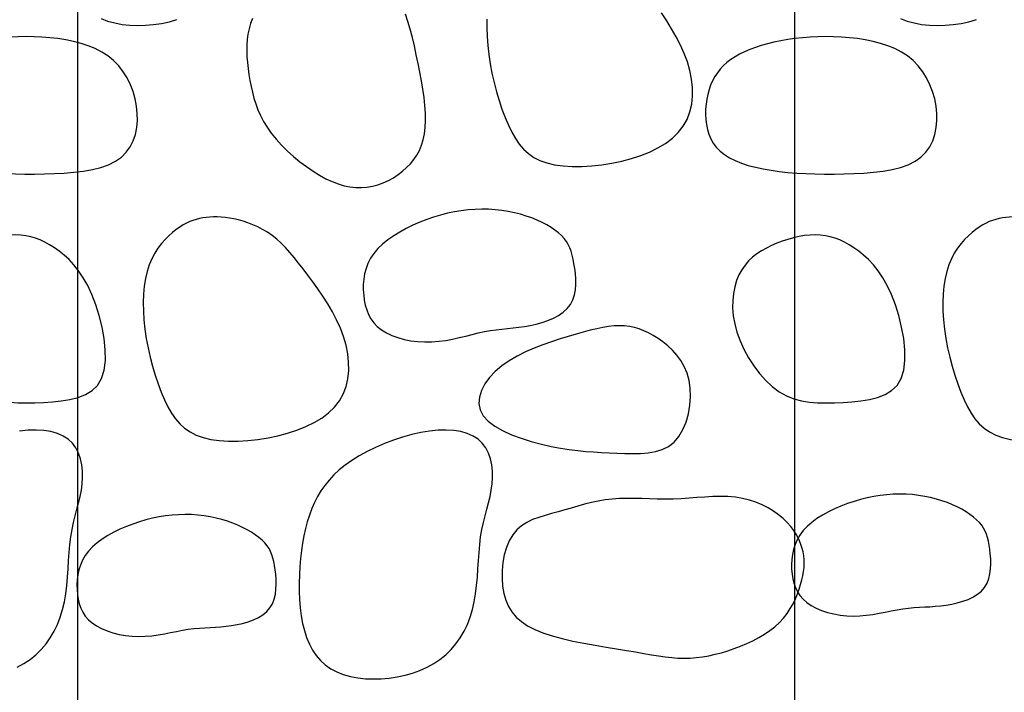
# Model space of a CAD drawing. Extents: x -16 to 139, y 57 to 171.
# Drawn here: x 63 to 74, y 109 to 117 of the extents above; entities that cross this region are included whole.
import ezdxf

# ---------------------------------------------------------------- set-up
doc = ezdxf.new("R2010")
doc.units = 0
for name, color, linetype in [('GRAVA', 7, 'CONTINUOUS'), ('TECNOCOAT P-2049', 1, 'CONTINUOUS'), ('TEXTO', 7, 'CONTINUOUS')]:
    doc.layers.add(name, color=color, linetype=linetype)

# ---------------------------------------------------------------- blocks, each defined once
blk = doc.blocks.new('GRAVA')
at = {"layer": 'GRAVA'}
for points in [[(2.708146897073448, -12.97711337048639), (2.781638970683275, -13.00576734925889), (2.86024162184583, -13.02776624074943), (2.942954963687498, -13.04333187294276), (3.028779109334323, -13.05268607382345), (3.11671417191269, -13.05605067137614), (3.205760264548985, -13.0536474935854), (3.294917500369252, -13.04569836843595), (3.383250798401264, -13.03237891039413), (3.470084301278803, -13.01367987985299), (3.554806957536698, -12.98954582368742)], [(7.011323141447406, -12.98427848184829), (7.011915353916606, -13.07975561877902), (7.015398429833112, -13.1774592350211), (7.022350520672148, -13.27730688048985), (7.033349777909166, -13.37921610510023), (7.048809167830655, -13.48292578739427), (7.068480915968166, -13.58746012042124), (7.091952062664632, -13.69166462585713), (7.118809648262982, -13.79438482537796), (7.148640713105806, -13.89446624065965), (7.181032297536149, -13.99075439337844), (7.215571441896827, -14.08209480521018), (7.251845186530545, -14.1673329978309), (7.289688355087947, -14.24550690824165), (7.329926904449962, -14.3164241347433), (7.373634574805237, -14.38008469096172), (7.421885106342415, -14.43648859052271), (7.475752239250255, -14.48563584705218), (7.536309713717174, -14.52752647417597), (7.604631269931929, -14.56216048551997), (7.681790648083165, -14.58953789470988), (7.768415003627752, -14.60970237020024), (7.863345153094997, -14.62287219975929), (7.964975328282662, -14.62930932598388), (8.071699760988281, -14.62927569147072), (8.181912683009386, -14.62303323881667), (8.29400832614374, -14.6108439106186), (8.406380922188873, -14.59296964947316), (8.517424702942435, -14.56967239797731), (8.625607181581813, -14.54113750542865), (8.729688996803475, -14.50724394792809), (8.82850406868397, -14.46779410827776), (8.920886317299619, -14.42259036927928), (9.005669662726746, -14.37143511373469), (9.081688025041785, -14.31413072444579), (9.147775324320946, -14.25047958421447), (9.202765480640664, -14.18028407584259), (9.245777186887153, -14.10354905652386), (9.277068227185055, -14.0210892810189), (9.297181158468902, -13.93392197848007), (9.306658537673343, -13.84306437805992), (9.306042921732796, -13.74953370891075), (9.29587686758191, -13.65434720018504), (9.276702932155104, -13.55852208103519), (9.24906367238691, -13.4630755806138), (9.213624823147711, -13.3688360033039), (9.171544831051278, -13.2758759544129), (9.124105320647459, -13.18407911447858), (9.072587916485645, -13.09332916403906), (9.018274243115684, -13.00350978363241), (8.962445925087195, -12.91450465379654)], [(4.396857900345253, -12.97824741922324), (4.37549988179228, -13.03420070467956), (4.359147726133756, -13.09202813441124), (4.347300821968929, -13.1516047737247), (4.339458557896705, -13.21280568792636), (4.335162044318395, -13.27548511643286), (4.334119278842877, -13.33941399510152), (4.336079980881209, -13.40434243389987), (4.340793869844333, -13.47002054279551), (4.348010665143306, -13.53619843175608), (4.357480086188957, -13.60262621074907), (4.36895185239257, -13.66905398974197), (4.38217568316486, -13.73523187870254), (4.397068156665114, -13.80097245924605), (4.414213286045992, -13.86633819957964), (4.434361943208046, -13.93145403955816), (4.458265000052165, -13.99644491903652), (4.486673328479014, -14.06143577786966), (4.52033780038937, -14.12655155591247), (4.560009287683897, -14.19191719301983), (4.606438662263372, -14.25765762904661), (4.660053503123208, -14.32373121565419), (4.71998821763691, -14.38942995172917), (4.78505392027273, -14.45387924796466), (4.854061725498923, -14.51620451505357), (4.925822747783513, -14.57553116368905), (4.999148101594983, -14.63098460456411), (5.072848901401358, -14.68169024837172), (5.145736261670891, -14.72677350580508), (5.216850729952512, -14.76551596366605), (5.28615058611831, -14.79782391319245), (5.353823543121393, -14.82375982173113), (5.420057313914413, -14.84338615662884), (5.485039611450475, -14.85676538523253), (5.548958148682345, -14.86395997488881), (5.612000638563018, -14.86503239294458), (5.674354794045257, -14.86004510674653), (5.736104041992235, -14.84912305614969), (5.796914664907376, -14.83264107104131), (5.856348659204059, -14.81103645381691), (5.913968021295773, -14.78474650687195), (5.969334747596236, -14.75420853260187), (6.022010834518824, -14.71985983340198), (6.071558278477028, -14.68213771166791), (6.117539075884451, -14.64147946979497), (6.159556936586114, -14.59818705393809), (6.19738242415292, -14.5520209852892), (6.230827815587531, -14.5026064287996), (6.259705387892495, -14.44956854942075), (6.283827418070246, -14.39253251210388), (6.30300618312333, -14.33112348180046), (6.317053960054182, -14.2649666234617), (6.325783025865576, -14.19368710203915), (6.329130804550687, -14.11707667411849), (6.327535308066672, -14.03559346282373), (6.321559695361202, -13.94986218291328), (6.311767125382175, -13.86050754914564), (6.29872075707749, -13.76815427627938), (6.28298374939493, -13.67342707907284), (6.265119261282393, -13.57695067228448), (6.245690451687665, -13.47934977067283), (6.225156190120515, -13.38136361934721), (6.203558188338434, -13.28418958482038), (6.18083386866067, -13.18913956395625), (6.156920653406587, -13.09752545361837), (6.131755964895433, -13.01065915067048), (6.105277225446571, -12.92985255197635)]]:
    blk.add_lwpolyline(points, dxfattribs=at)
for points in [[(2.22669788477458, -13.2022887766922), (2.138181025824906, -13.19214300161576), (2.049270461523292, -13.18519081817462), (1.960359897221679, -13.18128482972151), (1.871843038272004, -13.18027763960899), (1.784113590026095, -13.18202185118989), (1.697565257836004, -13.18637006781688), (1.61259174705333, -13.19317489284265), (1.529586763030352, -13.20228892961995), (1.448911200595489, -13.2135811588071), (1.370794712484894, -13.22698607028536), (1.295434140911539, -13.24245453124144), (1.223026328088054, -13.25993740886241), (1.153768116227411, -13.27938557033491), (1.087856347542584, -13.30074988284596), (1.025487864246202, -13.32398121358236), (0.9668595085512379, -13.34903042973102), (0.912127114312284, -13.37588115368749), (0.8612824819500702, -13.40464802868246), (0.8142764035271739, -13.4354784531553), (0.7710596711064, -13.46851982554548), (0.7315830767499847, -13.50391954429247), (0.6957974125207329, -13.5418250078356), (0.6636534704811083, -13.58238361461437), (0.6351020426936884, -13.62574276306813), (0.6100980210104581, -13.67196386951201), (0.5886126964417144, -13.72076442176387), (0.5706214597872759, -13.77177592551726), (0.5560997018467333, -13.82462988646589), (0.5450228134199051, -13.87895781030323), (0.5373661853063822, -13.93439120272282), (0.5331052083060968, -13.99056156941836), (0.5322152732186396, -14.04710041608331), (0.5347701966004479, -14.10361877760059), (0.5412374980347749, -14.15964580561007), (0.5521831228614928, -14.21469018094101), (0.5681730164204737, -14.26826058442262), (0.5897731240515895, -14.31986569688419), (0.6175493910948262, -14.36901419915472), (0.6520677628899421, -14.41521477206362), (0.6938941847769229, -14.45797609644004), (0.7434059542301839, -14.49691330574947), (0.8002257772629946, -14.532067344003), (0.8637877120231678, -14.56358560784781), (0.9335258166585163, -14.59161549393124), (1.008874149316739, -14.61630439890058), (1.089266768145762, -14.63779971940312), (1.174137731293399, -14.65624885208624), (1.262921096907348, -14.67179919359711), (1.35510833704609, -14.68460223468546), (1.450420579410547, -14.69482584251068), (1.548636365612197, -14.70264197833453), (1.649534237262401, -14.70822260341865), (1.75289273597275, -14.71173967902496), (1.858490403354722, -14.71336516641497), (1.966105781019678, -14.71327102685063), (2.075517410579323, -14.71162922159357), (2.186270074725144, -14.70843156094557), (2.296973520470601, -14.70294925136841), (2.406003735908826, -14.69427334836391), (2.511736709133515, -14.68149490743369), (2.612548428237915, -14.66370498407969), (2.706814881315495, -14.63999463380355), (2.792912056459841, -14.60945491210708), (2.869215941764196, -14.57117687449204), (2.934455215340222, -14.52456274646318), (2.988769315371997, -14.47025943353677), (3.032650370061674, -14.409225011232), (3.066590507611409, -14.34241755506827), (3.091081856223354, -14.27079514056473), (3.106616544099779, -14.19531584324065), (3.113686699442951, -14.11693773861535), (3.112784450454797, -14.03661890220801), (3.104344509683187, -13.95533378773953), (3.088571927057956, -13.87412236173807), (3.065614336854537, -13.79404096893336), (3.035619373348368, -13.71614595405526), (2.998734670814883, -13.64149366183332), (2.955107863529406, -13.57114043699752), (2.904886585767372, -13.50614262427752), (2.84821847180433, -13.44755656840309), (2.785341379186775, -13.39617657512221), (2.716854058546346, -13.35174879425512), (2.643445483785626, -13.31375733664021), (2.565804628807427, -13.28168631311578), (2.48462046751456, -13.2550198345204), (2.400581973809608, -13.23324201169243), (2.314378121595382, -13.21583695547019)], [(6.880689361510008, -15.10740517940295), (6.804044369996632, -15.11297889944157), (6.727049827393785, -15.12221672733554), (6.649822250731177, -15.1350605051461), (6.572478157038859, -15.15145207493435), (6.495134063346427, -15.17133327876138), (6.417906486683933, -15.1946459586884), (6.340911944080972, -15.22133195677642), (6.264266952567596, -15.25133311508674), (6.188233666160386, -15.28458158149579), (6.113656786822958, -15.32097072714203), (6.041526653505798, -15.36038422897903), (5.972833605159281, -15.4027057639608), (5.908567980734006, -15.44781900904101), (5.849720119180461, -15.49560764117345), (5.797280359448905, -15.54595533731185), (5.752239040490053, -15.59874577441002), (5.715314643879196, -15.65380446939207), (5.686138221691863, -15.71072429906337), (5.664068968628726, -15.76903998019975), (5.64846607939046, -15.82828622957672), (5.638688748677282, -15.88799776397013), (5.634096171190095, -15.94770930015568), (5.634047541629343, -16.00695555490901), (5.637902054695587, -16.0652712450059), (5.645222798265877, -16.12221047350036), (5.656388432923677, -16.17740488855972), (5.671981512428943, -16.23050552462942), (5.692584590541401, -16.28116341615515), (5.71878022102112, -16.32902959758241), (5.751150957627942, -16.37375510335681), (5.790279354121708, -16.41499096792393), (5.836747964262486, -16.45238822572929), (5.89085777293883, -16.48562699227872), (5.951783489553918, -16.51450370731905), (6.018418254639982, -16.53884389165722), (6.0896552087288, -16.55847306610042), (6.164387492352603, -16.5732167514555), (6.241508246043168, -16.58290046852969), (6.319910610332613, -16.58734973812986), (6.398487725752943, -16.586390081063), (6.476297791652996, -16.5800602728728), (6.553059242649169, -16.56925210804837), (6.628655572174807, -16.55507063581572), (6.702970273663027, -16.53862090540039), (6.775886840547173, -16.52100796602835), (6.847288766260476, -16.50333686692525), (6.917059544236167, -16.48671265731704), (6.985082667907591, -16.47224038642935), (7.051329012667338, -16.46070522048728), (7.116118981746695, -16.45161279371291), (7.179860360335965, -16.44414885732743), (7.242960933625795, -16.43749916255217), (7.305828486806831, -16.4308494606085), (7.368870805069491, -16.42338550271754), (7.432495673604308, -16.41429304010066), (7.497110877601926, -16.40275782397916), (7.562823216201764, -16.38805284696298), (7.628535544338433, -16.36980006721637), (7.692849730895546, -16.34770868429223), (7.754367644756826, -16.32148789774354), (7.811691154805771, -16.29084690712324), (7.863422129925993, -16.25549491198427), (7.908162439001103, -16.21514111187946), (7.944513950914711, -16.16949470636186), (7.97150574157115, -16.11852661705933), (7.989875714957066, -16.06325465389995), (8.000788982080053, -16.00495834888659), (8.005410653947706, -15.94491723402228), (8.004905841567506, -15.88441084131017), (8.000439655947048, -15.82471870275305), (7.993177208093698, -15.76712035035402), (7.984283609015165, -15.71289531611603), (7.974632691094939, -15.6630226356184), (7.963933172221687, -15.61727935874541), (7.951602491660083, -15.57514203895732), (7.937058088674803, -15.53608722971478), (7.919717402530409, -15.49959148447826), (7.898997872491805, -15.46513135670818), (7.874316937823551, -15.4321833998651), (7.845092037790437, -15.40022416740945), (7.810886252712862, -15.36885622794168), (7.771845227134236, -15.33818621062218), (7.72826024665369, -15.30844675975129), (7.680422596870585, -15.27987051962924), (7.628623563384053, -15.25269013455642), (7.573154431793341, -15.22713824883311), (7.514306487697581, -15.20344750675969), (7.45237101669602, -15.18185055263658), (7.387639302062667, -15.16257033657934), (7.320402617771038, -15.14579103196564), (7.25095223546964, -15.13168711798835), (7.179579426806868, -15.1204330738405), (7.106575463431113, -15.11220337871507), (7.032231616990771, -15.10717251180503), (6.956839159134347, -15.10551495230337)], [(3.546525490012868, -15.33285822967304), (3.505746062497337, -15.36479998581883), (3.46416874653346, -15.40125814320407), (3.422647098123207, -15.44244510267318), (3.382034673268436, -15.48857326507066), (3.343185027971458, -15.53985503124089), (3.306951718234245, -15.59650280202835), (3.274188300058881, -15.65872897827751), (3.24574832944711, -15.72674596083279), (3.222331609615821, -15.80064691543761), (3.20402293263885, -15.8800480674313), (3.190753337804722, -15.96444640705215), (3.182453864401737, -16.05333892453842), (3.17905555171842, -16.14622261012842), (3.180489439043072, -16.24259445406044), (3.186686565664104, -16.34195144657276), (3.197577970869929, -16.44379057790366), (3.213037360791418, -16.54750026019772), (3.232709108929043, -16.65203459322468), (3.256180255625509, -16.75623909866054), (3.283037841223745, -16.85895929818135), (3.312868906066569, -16.95904071346312), (3.345260490497026, -17.05532886618185), (3.379799634857477, -17.14666927801359), (3.416073379491422, -17.23190747063434), (3.453916548048824, -17.31008138104509), (3.494155097410953, -17.38099860754674), (3.537862767766228, -17.44465916376514), (3.586113299303406, -17.50106306332614), (3.639980432211132, -17.55021031985561), (3.700537906678051, -17.59210094697939), (3.76885946289292, -17.62673495832335), (3.846018841044156, -17.65411236751333), (3.932643196588629, -17.6742768430037), (4.027573346055988, -17.68744667256276), (4.129203521243539, -17.69388379878731), (4.235927953949044, -17.69385016427417), (4.346140875970264, -17.68760771162015), (4.458236519104616, -17.67541838342203), (4.57060911514975, -17.65754412227663), (4.681652895903198, -17.63424687078076), (4.789835374542577, -17.60571197823207), (4.893917189764352, -17.57181842073157), (4.992732261644846, -17.53236858108117), (5.085114510260382, -17.48716484208273), (5.169897855687623, -17.43600958653812), (5.245916218002435, -17.37870519724923), (5.31200351728171, -17.31505405701792), (5.366993673601542, -17.24485854864609), (5.41000537984803, -17.16812352932735), (5.441296420145818, -17.08566375382236), (5.461409351429779, -16.99849645128357), (5.47088673063422, -16.90763885086339), (5.470271114693674, -16.81410818171425), (5.460105060542674, -16.71892167298857), (5.440931125115867, -16.62309655383876), (5.41329186534756, -16.52765005341728), (5.377853995091641, -16.43348880808675), (5.335780855877829, -16.34107708305086), (5.288359946155083, -16.25076855072348), (5.236878764372591, -16.16291688351848), (5.182624808979085, -16.07787575384975), (5.126885578423867, -15.99599883413119), (5.070948571155554, -15.91763979677667), (5.016101285623563, -15.8431523142001), (4.963330019079535, -15.7728332848921), (4.912416263987438, -15.70675251165039), (4.862840311614377, -15.64492302334942), (4.814082453227229, -15.58735784886369), (4.765622980092871, -15.53407001706762), (4.716942183478182, -15.48507255683573), (4.667520354650378, -15.44037849704243), (4.616837784875997, -15.40000086656221), (4.564542083260335, -15.36391474564103), (4.51095013025963, -15.33194342001075), (4.456546124168426, -15.30387222677473), (4.401814263281153, -15.27948650303632), (4.347238745892582, -15.25857158589893), (4.293303770296802, -15.24091281246585), (4.24049353478847, -15.22629551984049), (4.189292237662016, -15.21450504512616), (4.140081574375245, -15.2053407346437), (4.092833229039229, -15.19865797158367), (4.047416382928645, -15.19432614835405), (4.003700217317714, -15.19221465736287), (3.961553913480998, -15.19219289101812), (3.920846652693058, -15.19413024172781), (3.881447616228229, -15.19789610189993), (3.8432259853613, -15.20335986394251), (3.806016535501271, -15.21046970290628), (3.769516418598073, -15.21948892441308), (3.733388380736301, -15.23075961672748), (3.697295168000664, -15.244623868114), (3.660899526475873, -15.26142376683727), (3.623864202246523, -15.2815014011618), (3.585851941397209, -15.30519885935222)], [(1.757502915486043, -15.39254155024791), (1.698315272118748, -15.39472837369594), (1.63744988396752, -15.40110273433453), (1.575465999293669, -15.41138546760548), (1.512922866358508, -15.4252974089506), (1.450379733423347, -15.44255939381166), (1.388395848749383, -15.46289225763046), (1.327530460598268, -15.48601683584882), (1.268342817230973, -15.51165396390849), (1.21135721459018, -15.53965242901789), (1.156958139343374, -15.57037282545183), (1.105495125838956, -15.6043036992517), (1.057317708425558, -15.64193359645891), (1.012775421451693, -15.68375106311488), (0.9722177992659908, -15.73024464526105), (0.9359943762168541, -15.78190288893877), (0.9044546866531391, -15.83921434018947), (0.877986411719462, -15.9025075113788), (0.8571298197470014, -15.97147078016917), (0.8424633258626955, -16.04563249054728), (0.8345653451940507, -16.12452098649977), (0.8340142928680052, -16.20766461201335), (0.8413885840117246, -16.29459171107462), (0.8572666337529427, -16.3848306276703), (0.8822268572183702, -16.47790970578701), (0.9166053673499164, -16.57311267139788), (0.9597690683459632, -16.6687447784216), (1.010842562219977, -16.76286666276332), (1.068950450984971, -16.85353896032818), (1.133217336654184, -16.93882230702131), (1.202767821240514, -17.01677733874787), (1.276726506757427, -17.08546469141298), (1.354217995217709, -17.14294500092181), (1.434503383091624, -17.18785483751655), (1.517389744676507, -17.2211345087879), (1.602820648726833, -17.24430025666356), (1.690739663996851, -17.2588683230713), (1.781090359241034, -17.26635494993884), (1.873816303213744, -17.26827637919396), (1.968861064669227, -17.26614885276437), (2.066168212362072, -17.26148861257785), (2.165280780581043, -17.25518847554143), (2.264139665753419, -17.24564755847949), (2.360285229840542, -17.23064155319571), (2.451257834804096, -17.20794615149376), (2.534597842605649, -17.17533704517732), (2.607845615206998, -17.13058992605006), (2.668541514569597, -17.0714804859157), (2.714225902654903, -16.99578441657788), (2.743146301628599, -16.90231703733892), (2.756378874471238, -16.79405217749569), (2.755706944366807, -16.6750032938437), (2.742913834499973, -16.54918384317844), (2.719782868054949, -16.42060728229542), (2.688097368216177, -16.29328706799014), (2.649640658167868, -16.17123665705809), (2.606196061094238, -16.05846950629478), (2.559339743406554, -15.95814620545475), (2.509819244423625, -15.87001587612868), (2.458174946690747, -15.79297477286626), (2.404947232753102, -15.72591915021718), (2.350676485156555, -15.66774526273116), (2.295903086446401, -15.61734936495792), (2.241167419167823, -15.57362771144714), (2.187009865866344, -15.53547655674852), (2.133810839297553, -15.50197611191157), (2.081310873055259, -15.47294241398485), (2.029090530943677, -15.44837545651676), (1.976730376766795, -15.4282752330556), (1.923810974328489, -15.41264173714978), (1.869912887432974, -15.40147496234765), (1.814616679884125, -15.39477490219757)], [(8.492438787701417, -16.40677541525712), (8.433089728426467, -16.40896223870513), (8.37109442892131, -16.41533659934372), (8.306043642001327, -16.42561933261469), (8.237528120481556, -16.43953127395979), (8.165138617177263, -16.45679325882087), (8.088465884903485, -16.47712612263966), (8.007100676475488, -16.50025070085802), (7.920633744708425, -16.52588782891769), (7.82901267312343, -16.55388629402709), (7.733612368064996, -16.58460669046102), (7.636164566583716, -16.61853756426089), (7.538401005730179, -16.65616746146812), (7.44205342255475, -16.69798492812409), (7.348853554108132, -16.74447851027024), (7.260533137440575, -16.79613675394796), (7.178823909603011, -16.85344820519867), (7.105458031299577, -16.91658129344951), (7.042169357850412, -16.98442398167049), (6.990692168230112, -17.05554411621738), (6.952760741412362, -17.1285095434459), (6.930109356371645, -17.20188810971185), (6.924472292081987, -17.27424766137095), (6.937583827517642, -17.34415604477897), (6.97117824165241, -17.41018110629166), (7.026100539659751, -17.47113563139062), (7.099638631506764, -17.52681216206102), (7.188191153359867, -17.57724817941381), (7.288156741385251, -17.62248116456004), (7.39593403174888, -17.66254859861067), (7.507921660617171, -17.69748796267672), (7.620518264156317, -17.72733673786918), (7.730122478532621, -17.75213240529905), (7.833905490785696, -17.77201945887226), (7.932128691449748, -17.78757044367455), (8.02582602193263, -17.79946491758653), (8.116031423642312, -17.80838243848888), (8.20377883798642, -17.81500256426222), (8.290102206373149, -17.82000485278721), (8.376035470209786, -17.8240688619445), (8.462612570904753, -17.82787414961473), (8.550473753706342, -17.83165862220162), (8.638684479226981, -17.83389358020104), (8.725916511919763, -17.83260867263193), (8.810841616238008, -17.82583354851324), (8.892131556634695, -17.81159785686391), (8.968458097563257, -17.7879312467029), (9.038493003476447, -17.75286336704913), (9.100908038827924, -17.70442386692153), (9.154573040045875, -17.64145590414215), (9.199150131460215, -17.56605667174527), (9.23449950937595, -17.48113687156832), (9.260481370098319, -17.38960720544867), (9.276955909932553, -17.29437837522373), (9.283783325183549, -17.19836108273087), (9.280823812156768, -17.10446602980751), (9.267937567157219, -17.01560391829103), (9.24524110860989, -16.93412789784004), (9.213876243418554, -16.86016090939803), (9.175241100607195, -16.79326834172971), (9.130733809199569, -16.73301558359977), (9.081752498219544, -16.6789680237729), (9.029695296690647, -16.6306910510138), (8.975960333636863, -16.58775005408718), (8.921945738081945, -16.54971042175772), (8.86874671151304, -16.51620997692078), (8.81624674527086, -16.48717627899406), (8.764026403159164, -16.46260932152595), (8.711666248982283, -16.4425090980648), (8.658746846543977, -16.42687560215897), (8.604848759648462, -16.41570882735685), (8.549552552099499, -16.40900876720677)]]:
    blk.add_lwpolyline(points, close=True, dxfattribs=at)
blk = doc.blocks.new('GRAVA4')
at = {"layer": 'GRAVA'}
blk.add_lwpolyline([(0.3867051017062977, -0.1585922204825891), (0.3279124306653785, -0.1496885444206839), (0.2682292435188174, -0.1434901581183254), (0.2077534162601751, -0.1399731030983702), (0.1465828248830121, -0.1391134208834188), (0.08481534538100277, -0.1408871529961431), (0.02254885374782134, -0.145270340959172), (-0.04011877402308528, -0.1522390262951347), (-0.1030896619379291, -0.1617692505268309), (-0.1661543724851526, -0.1738546501975833), (-0.2286572220801872, -0.1885592419340441), (-0.28983096562024, -0.2059646373834312), (-0.3489083580028591, -0.2261524481932753), (-0.4051221541253653, -0.2492042860108654), (-0.4577051088849657, -0.275201762483448), (-0.5058899771792085, -0.3042264892584257), (-0.5489095139051869, -0.3363600779832296), (-0.5861916801246707, -0.3715937503413471), (-0.617945261556315, -0.4095571681614985), (-0.6445742500826555, -0.4497896033086732), (-0.666482637586455, -0.4918303276476763), (-0.6840744159505903, -0.5352186130433836), (-0.6977535770578243, -0.5794937313608273), (-0.7079241127908062, -0.6241949544648691), (-0.7149900150322992, -0.668861554220328), (-0.7192047258462253, -0.7130823072589578), (-0.7202194880198931, -0.7566440092790998), (-0.7175349945214293, -0.7993829607455183), (-0.7106519383196428, -0.8411354621234182), (-0.6990710123824329, -0.8817378138776775), (-0.6822929096784947, -0.9210263164733163), (-0.659818323176296, -0.9588372703753265), (-0.6311479458438498, -0.9950069760487281), (-0.5959999277329189, -1.029345518420101), (-0.5549622472277633, -1.061558120262802), (-0.5088403397958245, -1.091323788811906), (-0.4584396409047713, -1.118321531302328), (-0.4045655860217039, -1.14223035496903), (-0.3480236106145185, -1.162729267047169), (-0.2896191501505427, -1.179497274771521), (-0.2301576400972181, -1.192213385377116), (-0.1703564324640183, -1.200745769122776), (-0.1105805454282063, -1.205719248361362), (-0.0511069137087361, -1.207947808469811), (0.007787527975096964, -1.208245434824775), (0.06582584490433874, -1.207426112803034), (0.1227311023598077, -1.206303827781241), (0.1782263656222085, -1.205692565136374), (0.2320346999727008, -1.206406310244958), (0.2839998272604589, -1.209032598599777), (0.3344480956095595, -1.213253166157557), (0.3838265097120939, -1.218523298990775), (0.432582074260722, -1.224298283172132), (0.4811617939477628, -1.230033404774304), (0.5300126734656487, -1.235183949869764), (0.5795817175065849, -1.239205204531189), (0.6303159307631176, -1.241552454831236), (0.6824202597867952, -1.241695340130718), (0.7351314185643787, -1.239160912943134), (0.7874440629419723, -1.233490579070278), (0.8383528487657941, -1.224225744313841), (0.8868524318818345, -1.210907814475718), (0.9319374681360841, -1.193078195357643), (0.972602613374761, -1.170278292761211), (1.007842523443628, -1.14204951248837), (1.036929474787712, -1.108203838128944), (1.060246226245226, -1.069635564425511), (1.078453157253534, -1.027509563908637), (1.092210647249999, -0.9829907091090746), (1.102179075671415, -0.9372438725575591), (1.109018821955374, -0.8914339267846287), (1.113390265538897, -0.8467257443210912), (1.115953785859119, -0.8042841976975268), (1.117201350838627, -0.7649975710320689), (1.116951282340779, -0.7286477947925505), (1.114853490714381, -0.6947402110339738), (1.110557886308243, -0.6627801618116393), (1.10371437947083, -0.6322729891806915), (1.093972880551178, -0.6027240351961893), (1.080983299898094, -0.573638641913476), (1.064395547859931, -0.5445221513875964), (1.043947886830438, -0.514999912954579), (1.019731987381419, -0.485177305073222), (0.9919278721291676, -0.4552797134831081), (0.9607155636902007, -0.4255325239239056), (0.9262750846810377, -0.3961611221352115), (0.8887864577181972, -0.3673908938566512), (0.8484297054180843, -0.339447224827822), (0.8053848503972176, -0.3125555007884486), (0.7598335716693327, -0.2869337914694796), (0.711964173837714, -0.2627709025680645), (0.6619666179032038, -0.2402483237725477), (0.6100308648660757, -0.2195475447715296), (0.5563468757272858, -0.2008500552535679), (0.5011046114872215, -0.1843373449070924), (0.4444940331467251, -0.1701909034206182)], close=True, dxfattribs=at)

msp = doc.modelspace()

# ---------------------------------------------------------------- linework, layer by layer
at = {"layer": 'GRAVA'}
msp.add_lwpolyline([(63.05716415024358, 109.6486825403155), (63.13188795785322, 109.6894543921055), (63.20205671298368, 109.7358830820207), (63.26705936416988, 109.7880240631862), (63.32639595793034, 109.8458588434849), (63.38001093271782, 109.909073149831), (63.42795982496818, 109.9772787638967), (63.47029817111729, 110.0500874673538), (63.5070815076017, 110.1271110418743), (63.53836537085681, 110.2079612691302), (63.56420529731918, 110.2922499307934), (63.58465682342444, 110.379588808536), (63.59996065728524, 110.4695157405081), (63.61109819371904, 110.561272790773), (63.61923599921965, 110.654028079872), (63.62554064028063, 110.7469497283466), (63.63117868339623, 110.8392058567379), (63.63731669506024, 110.9299645855878), (63.64512124176622, 111.0183940354373), (63.6557588900082, 111.103662326828), (63.6700073524562, 111.1851779021233), (63.68708892648465, 111.2633104909751), (63.70583705564445, 111.3386701448574), (63.72508518348627, 111.4118669152441), (63.74366675356077, 111.4835108536091), (63.76041520941885, 111.5542120114266), (63.77416399461117, 111.6245804401703), (63.7837465526884, 111.6952261913143), (63.78810742853307, 111.7664635327832), (63.78663557235427, 111.8374235983035), (63.77883103569275, 111.9069417380526), (63.76419387008946, 111.9738533022076), (63.74222412708536, 112.036993640946), (63.71242185822121, 112.0951981044447), (63.67428711503771, 112.1473020428812), (63.62731994907585, 112.1921408064327), (63.57124261119156, 112.2287808274916), (63.5066661495016, 112.2572128673112), (63.43442381143814, 112.2776587693602), (63.35534884443268, 112.2903403771072), (63.27027449591742, 112.2954795340205), (63.1800340133243, 112.2932980835689), (63.08546064408506, 112.2840178692209)], dxfattribs=at)
for points in [[(66.7927367351092, 111.9555148202063), (66.71842943737693, 111.9033554561716), (66.65156575978403, 111.8496986822726), (66.59159022747986, 111.7943781288112), (66.53794736561372, 111.7372274260891), (66.49008169933495, 111.6780802044084), (66.44743775379311, 111.6167700940707), (66.4094600541373, 111.5531307253781), (66.37559312551707, 111.4869957286322), (66.34534629396103, 111.4182264606976), (66.31848808901464, 111.3467951846891), (66.29485184110194, 111.2727018902839), (66.27427088064746, 111.1959465671597), (66.25657853807616, 111.1165292049936), (66.24160814381207, 111.0344497934631), (66.22919302827972, 110.9497083222455), (66.21916652190362, 110.8623047810184), (66.21143602545294, 110.7723778103364), (66.20620522107538, 110.6806206542646), (66.20375186126262, 110.5878652077456), (66.20435369850725, 110.494943365722), (66.20828848530141, 110.402687023136), (66.21583397413701, 110.3119280749306), (66.22726791750642, 110.2234984160479), (66.24286806790178, 110.1382299414307), (66.2629214355618, 110.0568805981986), (66.28775206171281, 109.9799125421799), (66.31769324532752, 109.9077139813799), (66.35307828537839, 109.8406731238041), (66.39424048083856, 109.7791781774579), (66.44151313068073, 109.7236173503466), (66.49522953387736, 109.6743788504757), (66.5557229894016, 109.6318508858505), (66.62310459858509, 109.5963199918115), (66.6965966721948, 109.567666013039), (66.77519932335736, 109.5456671215484), (66.85791266519891, 109.5301014893551), (66.94373681084585, 109.5207472884744), (67.03167187342433, 109.5173826909217), (67.12071796606051, 109.5197858687125), (67.20987520188078, 109.5277349938619), (67.29820849991279, 109.5410544519037), (67.38504200279021, 109.5597534824449), (67.46976465904822, 109.5838875386104), (67.55176541722176, 109.6135120735256), (67.63043322584576, 109.6486825403155), (67.70515703345541, 109.6894543921055), (67.77532578858586, 109.7358830820207), (67.84032843977207, 109.7880240631862), (67.89966503353253, 109.8458588434849), (67.95328000832001, 109.909073149831), (68.00122890057037, 109.9772787638967), (68.04356724671948, 110.0500874673538), (68.08035058320388, 110.1271110418743), (68.111634446459, 110.2079612691302), (68.13747437292136, 110.2922499307934), (68.15792589902662, 110.379588808536), (68.17322973288742, 110.4695157405081), (68.18436726932123, 110.561272790773), (68.19250507482184, 110.654028079872), (68.19880971588282, 110.7469497283466), (68.20444775899841, 110.8392058567379), (68.21058577066242, 110.9299645855878), (68.2183903173684, 111.0183940354373), (68.22902796561038, 111.103662326828), (68.24327642805838, 111.1851779021233), (68.26035800208683, 111.2633104909751), (68.27910613124664, 111.3386701448574), (68.29835425908846, 111.4118669152441), (68.31693582916296, 111.4835108536091), (68.33368428502104, 111.5542120114266), (68.34743307021336, 111.6245804401703), (68.35701562829058, 111.6952261913143), (68.36137650413525, 111.7664635327832), (68.35990464795645, 111.8374235983035), (68.35210011129493, 111.9069417380526), (68.33746294569164, 111.9738533022076), (68.31549320268755, 112.036993640946), (68.28569093382339, 112.0951981044447), (68.2475561906399, 112.1473020428812), (68.20058902467804, 112.1921408064327), (68.14451168679375, 112.2287808274916), (68.07993522510378, 112.2572128673112), (68.00769288704032, 112.2776587693602), (67.92861792003487, 112.2903403771072), (67.8435435715196, 112.2954795340205), (67.75330308892649, 112.2932980835689), (67.65872971968724, 112.2840178692209), (67.56065671123406, 112.2678607344451), (67.46000063406768, 112.2451224662317), (67.35801135096563, 112.2163946256583), (67.25602204777442, 112.1823427173238), (67.1553659103406, 112.1436322458274), (67.05737612451048, 112.1009287157684), (66.96338587613104, 112.0548976317458), (66.87472835104836, 112.0062044983587)], [(68.48842250218263, 110.4712928923243), (68.51015055891048, 110.3961697376617), (68.53994982098777, 110.3276180329916), (68.57843434600454, 110.2652419117054), (68.62621819155117, 110.2086455071941), (68.68391541521805, 110.1574329528488), (68.75214007459545, 110.1112083820606), (68.83150622727385, 110.0695759282206), (68.92262793084342, 110.0321397247201), (69.02554847819306, 109.9985039032761), (69.13802810340621, 109.9682725889089), (69.25725627586439, 109.9410499049656), (69.38042246494979, 109.9164399747922), (69.50471614004402, 109.8940469217356), (69.62732677052907, 109.8734748691422), (69.74544382578665, 109.8543279403588), (69.85625677519863, 109.8362102587315), (69.95764740575589, 109.8188579064918), (70.05026677488502, 109.8025348014082), (70.13545825762174, 109.7876368201346), (70.21456522900155, 109.7745598393242), (70.28893106406031, 109.7636997356304), (70.35989913783328, 109.7554523857068), (70.42881282535654, 109.7502136662067), (70.49701550166537, 109.7483794537837), (70.5656134717101, 109.7502532535373), (70.63476476009839, 109.755769084351), (70.70439032135278, 109.7647685935545), (70.77441110999541, 109.7770934284778), (70.8447480805487, 109.7925852364503), (70.91532218753514, 109.8110856648019), (70.98605438547679, 109.8324363608622), (71.05686562889616, 109.8564789719609), (71.12757147920547, 109.8830947327583), (71.19756592537715, 109.9123232272367), (71.26613756327333, 109.944243626709), (71.3325749887565, 109.978935102488), (71.39616679768892, 110.0164768258867), (71.45620158593294, 110.0569479682177), (71.51196794935072, 110.1004277007941), (71.56275448380472, 110.1469951949286), (71.60803422288461, 110.1965976680721), (71.64801795108997, 110.2486545222262), (71.68310089064789, 110.3024532055307), (71.71367826378537, 110.3572811661253), (71.7401452927295, 110.4124258521496), (71.76289719970714, 110.4671747117433), (71.7823292069454, 110.520815193046), (71.79883653667116, 110.5726347441974), (71.81272219224797, 110.6221187432936), (71.82392030158417, 110.6695442882555), (71.8322727737243, 110.71538640696), (71.83762151771305, 110.7601201272844), (71.83980844259509, 110.8042204771059), (71.8386754574152, 110.8481624843017), (71.83406447121797, 110.8924211767491), (71.82581739304794, 110.937471582325), (71.81376295856398, 110.9836435798258), (71.79767720988025, 111.0306864517233), (71.77732301572519, 111.078204331409), (71.75246324482703, 111.1258013522738), (71.7228607659141, 111.173081647709), (71.68827844771477, 111.2196493511054), (71.64847915895723, 111.2651085958544), (71.60322576836984, 111.309063515347), (71.55238653693073, 111.3510918508626), (71.4962512946172, 111.390665775234), (71.43521526365612, 111.4272310691815), (71.3696736662746, 111.4602335134264), (71.30002172469972, 111.4891188886893), (71.22665466115825, 111.5133329756911), (71.14996769787751, 111.5323215551525), (71.07035605708438, 111.5455304077946), (70.9882149618661, 111.5526956208704), (70.9039396387509, 111.5547145077634), (70.81792531512701, 111.5527746883894), (70.7305672183827, 111.5480637826639), (70.64226057590645, 111.5417694105031), (70.5534006150865, 111.5350791918224), (70.46438256331135, 111.5291807465378), (70.375601647969, 111.5252616945651), (70.28740663893814, 111.524153368171), (70.19996047605696, 111.5252619490275), (70.11337964165398, 111.5276373311571), (70.02778061805748, 111.5303294085827), (69.94327988759585, 111.5323880753272), (69.85999393259749, 111.5328632254133), (69.77803923539079, 111.5308047528639), (69.69753227830415, 111.5252625517016), (69.61853730821372, 111.5155636306113), (69.54090963018666, 111.5021434569251), (69.46445231383757, 111.4857146126369), (69.38896842878148, 111.466989679741), (69.31426104463299, 111.4466812402312), (69.24013323100723, 111.4255018761017), (69.16638805751882, 111.4041641693465), (69.09282859378254, 111.3833807019596), (69.01945150054212, 111.3634813778486), (68.94702780305636, 111.3432653885753), (68.87652211771251, 111.3211492476152), (68.80889906089806, 111.2955494684433), (68.7451232490007, 111.2648825645351), (68.68615929840757, 111.2275650493661), (68.6329718255065, 111.1820134364115), (68.58652544668473, 111.1266442391465), (68.5476188305422, 111.0605205602056), (68.51638685452792, 110.9852918588593), (68.49279844830357, 110.9032541835373), (68.47682254153062, 110.816703582669), (68.46842806387053, 110.727936104684), (68.46758394498488, 110.6392477980119), (68.47425911453502, 110.5529347110821)]]:
    msp.add_lwpolyline(points, close=True, dxfattribs=at)
at = {"layer": 'TEXTO'}
for p, q in [((63.7307989845151, 147.0666576207805), (63.73079898451513, 104.4821622861637)), ((71.7307989845151, 141.0666576207805), (71.7307989845151, 103.5941599633767))]:
    msp.add_line(p, q, dxfattribs=at)

# ---------------------------------------------------------------- block references
at = {"layer": 'GRAVA'}
for p in [(61.28587105611336, 129.8658458984401), (70.20587105611344, 129.8658458984401)]:
    msp.add_blockref('GRAVA', p, dxfattribs=at)
at = {"layer": 'GRAVA', "xscale": 1.210000000000079, "yscale": 1.20999999999998, "zscale": 1.21, "rotation": 9.999999999999522}
msp.add_blockref('GRAVA4', (64.43747601547193, 111.4605918032057), dxfattribs=at)
at = {"layer": 'TECNOCOAT P-2049', "xscale": 1.210000000000079, "yscale": 1.20999999999998, "zscale": 1.21, "rotation": 9.999999999999522}
msp.add_blockref('GRAVA4', (72.40995872305928, 111.6889374085895), dxfattribs=at)

doc.saveas('drawing.dxf')
